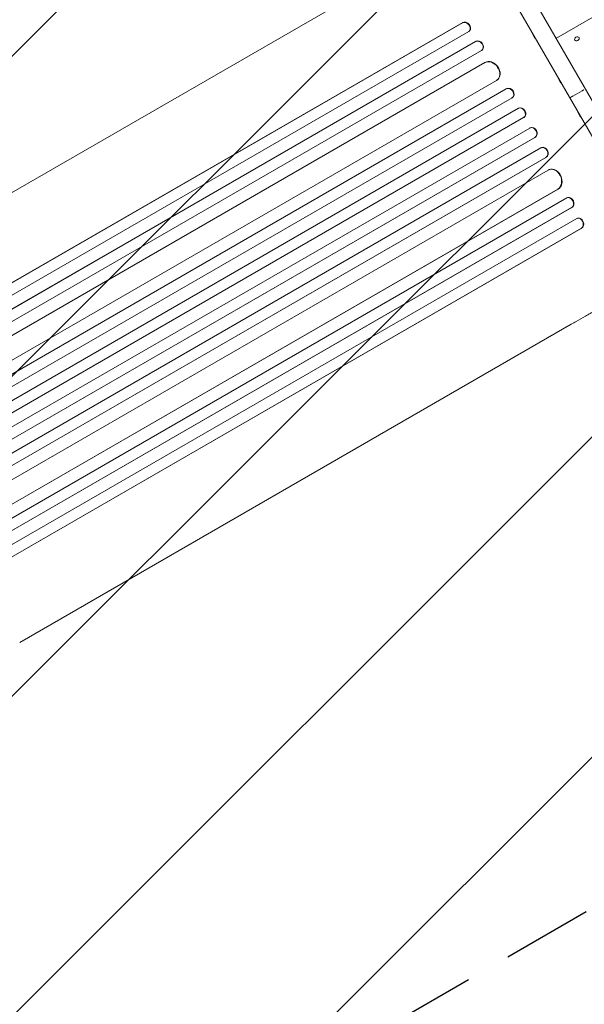
# Model space of a CAD drawing. Units: millimetres. Extents: x -4329 to 4175, y -2305 to 2839.
# Drawn here: x -1828 to -1036, y -923 to 458 of the extents above; entities that cross this region are included whole.
import ezdxf

# ---------------------------------------------------------------- set-up
doc = ezdxf.new("R2010")
doc.units = ezdxf.units.MM
doc.header["$LTSCALE"] = 20
doc.linetypes.add('HIDDEN', pattern=[9.525, 6.35, -3.175])
for name, color, linetype in [('2d', 230, 'Continuous'), ('EN-Free_Space', 10, 'HIDDEN'), ('EN-Free_Space_Hatch', 10, 'HIDDEN')]:
    doc.layers.add(name, color=color, linetype=linetype)

msp = doc.modelspace()

# ---------------------------------------------------------------- hatches: boundary and pattern name
at = {"layer": 'EN-Free_Space_Hatch'}
h = msp.add_hatch(dxfattribs=at)
h.set_pattern_fill('ANSI31', color=256, scale=100)
edge = h.paths.add_edge_path()
edge.add_arc((1833.3, -785.6), 500, 0, 360)
edge = h.paths.add_edge_path()
edge.add_arc((-2758, -634.3), 1000, 210, 300)
edge.add_line((-2258, -1500.3), (-441, -451.3))
edge.add_arc((-941, 414.7), 1000, 300, 390)
edge.add_arc((-941, 414.7), 1000, 30, 120)
edge.add_line((-1441, 1280.8), (-3258, 231.8))
edge.add_arc((-2758, -634.3), 1000, 120, 210)

# ---------------------------------------------------------------- linework, layer by layer
at = {"layer": '2d', "lineweight": 0}
for p, q in [((-1076, 431.6), (-209.9, 931.6)), ((-1308.6, 834.6), (-761.3, -113.5)), ((-782.9, -126), (-1330.3, 822.1)), ((-2103.6, 62.2), (-1330.6, 508.5)), ((-1206.7, 453.8), (-2617.1, -360.5)), ((-1207.2, 453.4), (-2617, -360.6)), ((-1207.2, 453.4), (-1206.7, 453.8)), ((-1206.7, 453.8), (-1207.2, 453.4)), ((-1207.2, 453.4), (-1207.2, 453.4)), ((-1206.7, 453.8), (-1206.7, 453.8)), ((-1197.6, 441.7), (-1197.2, 442.1)), ((-1198.3, 441.1), (-2609.7, -373.7)), ((-1109, 437.8), (-1105.4, 431.7)), ((-1108.4, 437.8), (-1109, 437.8)), ((-1105.2, 432.2), (-1105.4, 431.7)), ((-1043.7, 430.5), (-1043.6, 430.8)), ((-1188.3, 427.4), (-2609.4, -393)), ((-1188.8, 427), (-2609.3, -393.1)), ((-1180.2, 414.7), (-2601.9, -406.2)), ((-1188.3, 427.4), (-1188.8, 427)), ((-1188.3, 427.4), (-1188.8, 427)), ((-1188.8, 427), (-1188.8, 427)), ((-1188.3, 427.4), (-1188.3, 427.4)), ((-1179.6, 415.1), (-1179.2, 415.5)), ((-1047.8, 428.1), (-1048.1, 428.1)), ((-1175.5, 397.8), (-2594.4, -421.4)), ((-1176, 397.4), (-2594.4, -421.5)), ((-1175.5, 397.8), (-1176, 397.4)), ((-1175.5, 397.8), (-1176, 397.4)), ((-1176, 397.4), (-1176, 397.4)), ((-1175.5, 397.8), (-1175.5, 397.8)), ((-1158.8, 372.8), (-1158.3, 373.2)), ((-1072.6, 374.8), (-1069, 368.6)), ((-1072, 374.7), (-1072.6, 374.8)), ((-1145.6, 360.7), (-2582.1, -468.6)), ((-1145.1, 361.1), (-2582, -468.5)), ((-1159.4, 372.4), (-2579.7, -447.6)), ((-1145.1, 361.1), (-1145.6, 360.7)), ((-1145.1, 361.1), (-1145.6, 360.7)), ((-1145.6, 360.7), (-1145.6, 360.7)), ((-1145.1, 361.1), (-1145.1, 361.1)), ((-1068.8, 369.1), (-1069, 368.6)), ((-1137.6, 348), (-2574.6, -481.6)), ((-1137.5, 348.1), (-1136.9, 348.5)), ((-1052.3, 350.5), (-1039.3, 358)), ((-1128.4, 333.7), (-2567.8, -497.3)), ((-1129, 333.4), (-2567.8, -497.3)), ((-1128.4, 333.7), (-1129, 333.4)), ((-1128.4, 333.7), (-1129, 333.4)), ((-1129, 333.4), (-1129, 333.4)), ((-1128.4, 333.7), (-1128.4, 333.7)), ((-1121.3, 320.5), (-2560.4, -510.4)), ((-1121.3, 320.5), (-1120.7, 320.8)), ((-1045, 327), (-1041.4, 320.8)), ((-1044.4, 327), (-1045, 327)), ((-1041.2, 321.4), (-1041.4, 320.8)), ((-1112.8, 305.8), (-2551.9, -525.1)), ((-1112.2, 306.1), (-1112.8, 305.8)), ((-1104.9, 293), (-2544.3, -538)), ((-1105.5, 292.7), (-2544.3, -538)), ((-1104.9, 293), (-1105.5, 292.7)), ((-1104.9, 293), (-1105.5, 292.7)), ((-1105.5, 292.7), (-1105.5, 292.7)), ((-1104.9, 293), (-1104.9, 293)), ((-1097.1, 277.9), (-2534.1, -551.8)), ((-1096.4, 278.2), (-1096.9, 278)), ((-1090.1, 264.6), (-2526.6, -564.7)), ((-1089.5, 264.9), (-2526.5, -564.7)), ((-1089.5, 264.9), (-1090.1, 264.6)), ((-1089.5, 264.9), (-1090.1, 264.6)), ((-1090.1, 264.6), (-1090.1, 264.6)), ((-1089.5, 264.9), (-1089.5, 264.9)), ((-1086.9, 246.8), (-2507.2, -573.2)), ((-1085.6, 247.4), (-1086.2, 247.2)), ((-1073.5, 219.9), (-2491.9, -599)), ((-1073, 220.1), (-2491.8, -599)), ((-1060.7, 207.7), (-2482.4, -613.2)), ((-1073, 220.1), (-1073.5, 219.9)), ((-1073, 220.1), (-1073.5, 219.9)), ((-1073.5, 219.9), (-1073.5, 219.9)), ((-1073, 220.1), (-1073, 220.1)), ((-1059.5, 208.2), (-1060.1, 208)), ((-1054.3, 194.1), (-2474.8, -626.1)), ((-1053.7, 194.3), (-2474.7, -626.2)), ((-1053.7, 194.3), (-1054.3, 194.1)), ((-1053.7, 194.3), (-1054.3, 194.1)), ((-1054.3, 194.1), (-1054.3, 194.1)), ((-1053.7, 194.3), (-1053.7, 194.3)), ((-1046.8, 178.7), (-2458.2, -636.1)), ((-1045.4, 179.3), (-1046, 179.1)), ((-1040.7, 165), (-2450.5, -649)), ((-1040.1, 165.2), (-2450.4, -649.1)), ((-1040.1, 165.2), (-1040.7, 165)), ((-1040.1, 165.2), (-1040.7, 165)), ((-1040.7, 165), (-1040.7, 165)), ((-1040.1, 165.2), (-1040.1, 165.2)), ((-1827.6, -415.8), (-1054.6, 30.5))]:
    msp.add_line(p, q, dxfattribs=at)
for centre, major_axis, ratio, start_param, end_param in [((-1202.8, 447.2), (-5.21, 5.51), 0.779704, 2.990109, 6.099914), ((-1202.4, 447.6), (5.21, -5.51), 0.779704, 0, 2.958321), ((-1184.6, 420.8), (4.92, -5.72), 0.782722, 6.164505, 9.277798), ((-1184.1, 421.2), (-4.92, 5.72), 0.782722, 3.141593, 6.136205), ((-1167.9, 384.8), (9.1, -12), 0.785504, 6.214632, 9.323121), ((-1167.4, 385.2), (-9.1, 12), 0.785504, 3.141593, 6.181528), ((-1141.7, 354.3), (4.21, -6.22), 0.787257, 6.244586, 9.368881), ((-1141.1, 354.7), (-4.21, 6.22), 0.787257, 3.141593, 6.227289), ((-1125.2, 326.9), (3.9, -6.41), 0.787927, 6.274514, 9.406128), ((-1124.6, 327.2), (-3.9, 6.41), 0.787927, 3.141593, 6.264536), ((-1109.2, 299.2), (-3.6, 6.58), 0.787927, 3.160242, 6.291857), ((-1108.6, 299.5), (3.6, -6.58), 0.787927, 0.01865, 3.141593), ((-1093.7, 271.2), (-3.28, 6.75), 0.787257, 3.197489, 6.321785), ((-1093.1, 271.5), (3.28, -6.75), 0.787257, 0.055897, 3.141593), ((-1080.4, 233.3), (-5.8, 13.9), 0.785504, 3.24325, 6.351738), ((-1079.8, 233.5), (5.8, -13.9), 0.785504, 0.101657, 3.141593), ((-1057.6, 200.8), (-2.49, 7.13), 0.782722, 3.288573, 6.401866), ((-1057, 201), (2.49, -7.13), 0.782722, 0.14698, 3.141593), ((-1043.8, 171.8), (-2.17, 7.26), 0.779704, 3.324864, 6.434669), ((-1043.2, 172), (2.17, -7.26), 0.779704, 0.183271, 3.141593)]:
    msp.add_ellipse(centre, major_axis=major_axis, ratio=ratio, start_param=start_param, end_param=end_param, dxfattribs=at)
msp.add_ellipse((-1046.7, 430.9), major_axis=(3.09, 1.78), ratio=0.707107, dxfattribs=at)
for points, knots in [([(-1037.9, 358.8), (-1037.8, 358.9), (-1037.7, 358.9), (-1037.3, 359.2), (-1037.1, 359.3), (-1036.8, 359.4), (-1036.8, 359.5), (-1036.8, 359.5)], [0.001629281, 0.001629281, 0.001629281, 0.001629281, 0.001953712, 0.001953712, 0.002930567, 0.002930567, 0.003021091, 0.003021091, 0.003021091, 0.003021091]), ([(-1055.3, 348.8), (-1055.3, 348.8), (-1055.3, 348.8), (-1055.5, 348.7), (-1055.7, 348.6), (-1055.8, 348.5)], [0.0038909065, 0.0038909065, 0.0038909065, 0.0038909065, 0.0039074231, 0.0039074231, 0.0048042925, 0.0048042925, 0.0048042925, 0.0048042925]), ([(-1053.6, 349.7), (-1053.7, 349.7), (-1053.8, 349.6), (-1054.2, 349.4), (-1054.4, 349.3), (-1054.7, 349.1), (-1054.7, 349.1), (-1054.7, 349.1)], [0.00162928, 0.00162928, 0.00162928, 0.00162928, 0.001953712, 0.001953712, 0.002930567, 0.002930567, 0.003021091, 0.003021091, 0.003021091, 0.003021091]), ([(-1052.3, 350.5), (-1052.5, 350.4), (-1052.8, 350.2), (-1053.2, 350), (-1053.4, 349.9), (-1053.5, 349.8), (-1053.6, 349.8), (-1053.6, 349.8)], [0, 0, 0, 0, 0.000976856, 0.000976856, 0.001465284, 0.001465284, 0.001562288, 0.001562288, 0.001562288, 0.001562288]), ([(-1039.3, 358), (-1039, 358.2), (-1038.7, 358.4), (-1038.3, 358.6), (-1038.1, 358.7), (-1038, 358.8), (-1038, 358.8), (-1037.9, 358.8)], [0, 0, 0, 0, 0.000976856, 0.000976856, 0.001465284, 0.001465284, 0.001562288, 0.001562288, 0.001562288, 0.001562288]), ([(-918.6, 109), (-919.1, 108.7), (-919.6, 108.4), (-925.2, 105.2), (-930.2, 102.3), (-940.3, 96.5), (-945.3, 93.6), (-955.3, 87.8), (-960.2, 85), (-970, 79.3), (-974.9, 76.5), (-984.5, 71), (-989.2, 68.2), (-998.7, 62.8), (-1003.3, 60.1), (-1012.5, 54.8), (-1017, 52.2), (-1026, 47), (-1030.4, 44.4), (-1039.1, 39.4), (-1043.4, 36.9), (-1050, 33.1), (-1052.3, 31.8), (-1054.6, 30.5)], [99.349591, 99.349591, 99.349591, 99.349591, 101.105878, 101.105878, 119.327429, 119.327429, 137.550349, 137.550349, 155.774057, 155.774057, 173.997768, 173.997768, 192.220696, 192.220696, 210.442258, 210.442258, 228.662266, 228.662266, 246.881115, 246.881115, 265.099958, 265.099958, 275.217261, 275.217261, 275.217261, 275.217261])]:
    msp.add_open_spline(points, degree=3, knots=knots, dxfattribs=at)
at = {"layer": 'EN-Free_Space', "flags": 128}
msp.add_lwpolyline([(-3624, -1134.3, 0.414214), (-2258, -1500.3), (-441, -451.3, 0.414214), (-75, 914.7, 0.414214), (-1441, 1280.8), (-3258, 231.8, 0.414214)], format="xyb", close=True, dxfattribs=at)

doc.saveas('drawing.dxf')
